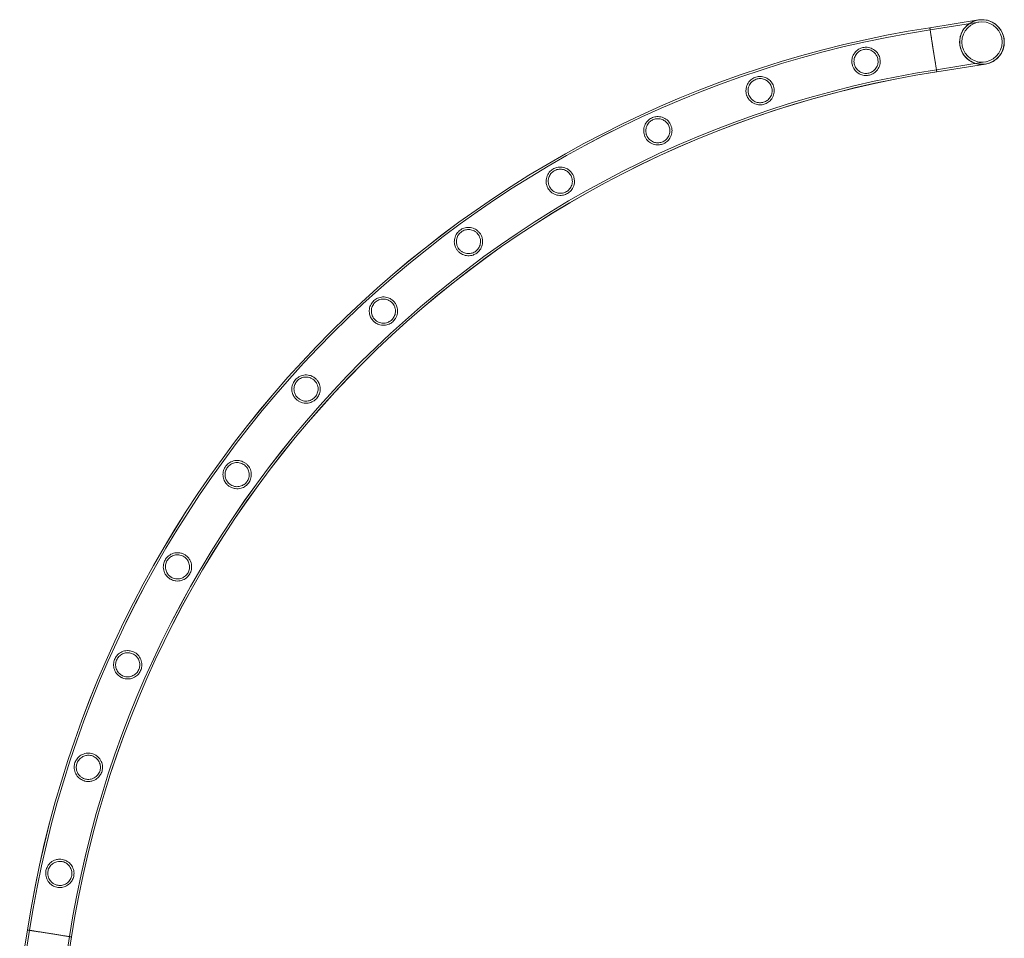
# Model space of a CAD drawing. Units: millimetres. Extents: x -9858 to 20633, y -13236 to 17255.
# Drawn here: x -9835 to -8900, y 3060 to 3932 of the extents above; entities that cross this region are included whole.
import ezdxf

# ---------------------------------------------------------------- set-up
doc = ezdxf.new("R2010")
doc.units = ezdxf.units.MM

# ---------------------------------------------------------------- blocks, each defined once
blk = doc.blocks.new('A$C6e0cba1b')
at = {"color": 0, "linetype": 'Continuous', "lineweight": 0}
for p, q in [((-8924.27, 3931.8), (-8970.5, 3924.47)), ((-8924.27, 3931.8), (-8970.5, 3924.47)), ((-8923.96, 3929.82), (-8970.19, 3922.5)), ((-8923.96, 3929.82), (-8970.18, 3922.5)), ((-8967.18, 3903.54), (-8970.5, 3924.47)), ((-8963.87, 3882.6), (-8967.18, 3903.54)), ((-8963.86, 3882.6), (-8967.18, 3903.54)), ((-8964.18, 3884.57), (-8917.95, 3891.89)), ((-8964.18, 3884.57), (-8917.95, 3891.89)), ((-8963.87, 3882.6), (-8917.64, 3889.92)), ((-8963.86, 3882.6), (-8917.64, 3889.92)), ((-8963.86, 3882.6), (-8963.86, 3882.6)), ((-9827.36, 3067.54), (-9834.68, 3021.32)), ((-9825.39, 3067.23), (-9832.71, 3021)), ((-9827.36, 3067.54), (-9806.42, 3064.23)), ((-9794.78, 3015), (-9787.46, 3061.22)), ((-9792.8, 3014.69), (-9785.48, 3060.91))]:
    blk.add_line(p, q, dxfattribs=at)
blk.add_circle((-8920.96, 3910.86), 19.2, dxfattribs=at)
blk.add_circle((-8920.96, 3910.86), 19.2, dxfattribs=at)
blk.add_circle((-8920.96, 3910.86), 19.2, dxfattribs=at)
for centre, radius, start, end in [((-8920.96, 3910.86), 21.2, 84.28601, 180), ((-8920.96, 3910.86), 21.2, 99, 189), ((-8920.96, 3910.86), 21.2, 279, 99), ((-8920.96, 3910.86), 21.2, 278.75162, 84.28601), ((-8812.95, 2910.08), 1026.56, 98.82803, 171.17662), ((-8812.95, 2910.08), 1026.56, 98.82803, 171.17662), ((-8812.93, 2910.08), 1026.56, 98.82905, 171.17764), ((-8812.95, 2910.08), 1024.56, 98.82769, 171.17696), ((-8812.95, 2910.08), 1024.56, 98.82769, 171.17696), ((-8812.93, 2910.08), 1024.56, 98.82872, 171.17799), ((-8920.96, 3910.86), 21.2, 180, 278.75162), ((-8920.96, 3910.86), 21.2, 189, 279), ((-8812.95, 2910.08), 986.16, 98.82098, 171.18385), ((-8812.95, 2910.08), 986.16, 98.82098, 171.18385), ((-8812.93, 2910.08), 986.16, 98.82201, 171.18488), ((-8812.95, 2910.08), 984.16, 98.82062, 171.18423), ((-8812.95, 2910.08), 984.16, 98.828, 171.18423), ((-8812.93, 2910.08), 984.16, 98.82164, 171.18525), ((-8812.95, 2910.08), 984.16, 98.82062, 98.828)]:
    blk.add_arc(centre, radius, start, end, dxfattribs=at)
for points, knots in [([(-8963.86, 3882.6), (-8963.86, 3882.6), (-8963.87, 3882.63), (-8963.89, 3882.76), (-8963.91, 3882.86), (-8963.95, 3883.14), (-8963.98, 3883.31), (-8964.04, 3883.71), (-8964.08, 3883.94), (-8964.16, 3884.44), (-8964.2, 3884.72), (-8964.3, 3885.37), (-8964.36, 3885.73), (-8964.49, 3886.52), (-8964.55, 3886.94), (-8964.69, 3887.82), (-8964.76, 3888.27), (-8964.91, 3889.19), (-8964.99, 3889.69), (-8965.16, 3890.75), (-8965.25, 3891.32), (-8965.43, 3892.49), (-8965.53, 3893.09), (-8965.72, 3894.31), (-8965.82, 3894.93), (-8966.01, 3896.12), (-8966.11, 3896.76), (-8966.32, 3898.08), (-8966.42, 3898.76), (-8966.64, 3900.14), (-8966.75, 3900.84), (-8966.97, 3902.21), (-8967.08, 3902.89), (-8967.28, 3904.18), (-8967.39, 3904.86), (-8967.61, 3906.23), (-8967.72, 3906.93), (-8967.94, 3908.31), (-8968.05, 3909), (-8968.26, 3910.32), (-8968.36, 3910.95), (-8968.55, 3912.15), (-8968.64, 3912.76), (-8968.84, 3913.98), (-8968.93, 3914.58), (-8969.12, 3915.75), (-8969.21, 3916.32), (-8969.38, 3917.39), (-8969.45, 3917.88), (-8969.6, 3918.8), (-8969.67, 3919.26), (-8969.81, 3920.13), (-8969.88, 3920.55), (-8970, 3921.34), (-8970.06, 3921.7), (-8970.16, 3922.35), (-8970.21, 3922.63), (-8970.28, 3923.13), (-8970.32, 3923.36), (-8970.39, 3923.76), (-8970.41, 3923.93), (-8970.46, 3924.21), (-8970.47, 3924.31), (-8970.49, 3924.44), (-8970.5, 3924.47), (-8970.5, 3924.47)], [62.792961, 62.792961, 62.792961, 62.792961, 64.755234, 64.755234, 66.717506, 66.717506, 68.679779, 68.679779, 70.642051, 70.642051, 72.604328, 72.604328, 74.566606, 74.566606, 76.528883, 76.528883, 78.49116, 78.49116, 80.453443, 80.453443, 82.415726, 82.415726, 84.378009, 84.378009, 86.340293, 86.340293, 88.30258, 88.30258, 90.264868, 90.264868, 92.227156, 92.227156, 94.189443, 94.189443, 96.151731, 96.151731, 98.114018, 98.114018, 100.076306, 100.076306, 102.038593, 102.038593, 104.000876, 104.000876, 105.963159, 105.963159, 107.925441, 107.925441, 109.887724, 109.887724, 111.850001, 111.850001, 113.812278, 113.812278, 115.774555, 115.774555, 117.736832, 117.736832, 119.699105, 119.699105, 121.661378, 121.661378, 123.62365, 123.62365, 125.585923, 125.585923, 125.585923, 125.585923]), ([(-8967.18, 3903.54), (-8967.18, 3903.54), (-8967.18, 3903.54), (-8967.28, 3904.18), (-8967.39, 3904.86), (-8967.61, 3906.23), (-8967.72, 3906.93), (-8967.94, 3908.31), (-8968.05, 3909), (-8968.26, 3910.32), (-8968.36, 3910.95), (-8968.55, 3912.15), (-8968.64, 3912.76), (-8968.84, 3913.98), (-8968.93, 3914.58), (-8969.12, 3915.75), (-8969.21, 3916.32), (-8969.38, 3917.39), (-8969.45, 3917.89), (-8969.6, 3918.8), (-8969.67, 3919.26), (-8969.81, 3920.13), (-8969.88, 3920.55), (-8970, 3921.34), (-8970.06, 3921.7), (-8970.16, 3922.35), (-8970.21, 3922.63), (-8970.28, 3923.13), (-8970.32, 3923.36), (-8970.39, 3923.76), (-8970.41, 3923.94), (-8970.46, 3924.21), (-8970.47, 3924.31), (-8970.49, 3924.44), (-8970.5, 3924.47), (-8970.5, 3924.47)], [94.189392, 94.189392, 94.189392, 94.189392, 94.189443, 94.189443, 96.151731, 96.151731, 98.114018, 98.114018, 100.076306, 100.076306, 102.038593, 102.038593, 104.000876, 104.000876, 105.963159, 105.963159, 107.925441, 107.925441, 109.887724, 109.887724, 111.850001, 111.850001, 113.812278, 113.812278, 115.774555, 115.774555, 117.736832, 117.736832, 119.699105, 119.699105, 121.661378, 121.661378, 123.62365, 123.62365, 125.585923, 125.585923, 125.585923, 125.585923]), ([(-9044.25, 3889.7), (-9044.41, 3890.51), (-9044.51, 3891.32), (-9044.56, 3893.33), (-9044.43, 3894.52), (-9043.71, 3897.47), (-9042.9, 3899.14), (-9040.8, 3901.92), (-9039.53, 3903.08), (-9036.82, 3904.73), (-9035.45, 3905.28), (-9032.62, 3905.91), (-9031.23, 3905.99), (-9028.19, 3905.71), (-9026.59, 3905.25), (-9023.53, 3903.74), (-9022.08, 3902.63), (-9020.08, 3900.31), (-9019.4, 3899.25), (-9018.52, 3897.34), (-9018.24, 3896.55), (-9017.85, 3894.99), (-9017.73, 3894.23), (-9017.6, 3892.48), (-9017.63, 3891.5), (-9018.03, 3888.77), (-9018.63, 3887.1), (-9020.35, 3884.2), (-9021.45, 3882.94), (-9023.92, 3880.99), (-9025.27, 3880.24), (-9028.04, 3879.3), (-9029.38, 3879.06), (-9032.24, 3878.99), (-9033.7, 3879.2), (-9036.81, 3880.17), (-9038.46, 3881.06), (-9040.98, 3883.25), (-9041.93, 3884.38), (-9043.14, 3886.44), (-9043.52, 3887.26), (-9043.99, 3888.65), (-9044.13, 3889.17), (-9044.25, 3889.7)], [0, 0, 0, 0, 2.455807, 2.455807, 6.103075, 6.103075, 11.890063, 11.890063, 17.272069, 17.272069, 21.795921, 21.795921, 26.091654, 26.091654, 31.339742, 31.339742, 37.100093, 37.100093, 41.027541, 41.027541, 43.587944, 43.587944, 45.955266, 45.955266, 49.001527, 49.001527, 54.666462, 54.666462, 60.080578, 60.080578, 64.955148, 64.955148, 69.229842, 69.229842, 73.978192, 73.978192, 79.976523, 79.976523, 84.512826, 84.512826, 87.269197, 87.269197, 88.903707, 88.903707, 88.903707, 88.903707]), ([(-9042.3, 3890.16), (-9042.18, 3889.59), (-9042.02, 3889.03), (-9041.55, 3887.77), (-9041.22, 3887.09), (-9040.06, 3885.22), (-9039.1, 3884.17), (-9036.9, 3882.52), (-9035.68, 3881.9), (-9033.06, 3881.11), (-9031.66, 3880.95), (-9028.98, 3881.15), (-9027.75, 3881.45), (-9025.33, 3882.48), (-9024.2, 3883.23), (-9022.11, 3885.19), (-9021.21, 3886.47), (-9020.11, 3889), (-9019.79, 3890.19), (-9019.62, 3892.15), (-9019.62, 3892.87), (-9019.75, 3894.17), (-9019.85, 3894.74), (-9020.15, 3895.92), (-9020.35, 3896.52), (-9021.01, 3898), (-9021.52, 3898.83), (-9023.09, 3900.82), (-9024.3, 3901.82), (-9026.88, 3903.21), (-9028.24, 3903.65), (-9030.96, 3904), (-9032.3, 3903.94), (-9034.89, 3903.35), (-9036.08, 3902.85), (-9038.45, 3901.37), (-9039.55, 3900.32), (-9041.27, 3897.91), (-9041.89, 3896.53), (-9042.45, 3894.14), (-9042.55, 3893.17), (-9042.52, 3891.57), (-9042.45, 3890.94), (-9042.32, 3890.27), (-9042.31, 3890.21), (-9042.3, 3890.16)], [0, 0, 0, 0, 1.755663, 1.755663, 4.047666, 4.047666, 8.425724, 8.425724, 12.665193, 12.665193, 16.958903, 16.958903, 20.779953, 20.779953, 24.915578, 24.915578, 29.739357, 29.739357, 33.523298, 33.523298, 35.707851, 35.707851, 37.446701, 37.446701, 39.355942, 39.355942, 42.319283, 42.319283, 47.123796, 47.123796, 51.485029, 51.485029, 55.530025, 55.530025, 59.44107, 59.44107, 64.082123, 64.082123, 68.69942, 68.69942, 71.629113, 71.629113, 73.530111, 73.530111, 73.69172, 73.69172, 73.69172, 73.69172]), ([(-9144.43, 3860.53), (-9144.69, 3861.36), (-9144.87, 3862.2), (-9145.13, 3864.31), (-9145.1, 3865.57), (-9144.6, 3868.63), (-9143.93, 3870.37), (-9142.04, 3873.32), (-9140.86, 3874.58), (-9138.27, 3876.43), (-9136.97, 3877.08), (-9134.2, 3877.93), (-9132.82, 3878.12), (-9129.73, 3878.08), (-9128.07, 3877.73), (-9124.9, 3876.43), (-9123.39, 3875.44), (-9121.26, 3873.31), (-9120.52, 3872.34), (-9119.49, 3870.53), (-9119.14, 3869.75), (-9118.61, 3868.14), (-9118.42, 3867.33), (-9118.15, 3865.41), (-9118.13, 3864.3), (-9118.44, 3861.38), (-9119.01, 3859.64), (-9120.7, 3856.62), (-9121.8, 3855.3), (-9124.25, 3853.31), (-9125.5, 3852.58), (-9128.17, 3851.58), (-9129.48, 3851.31), (-9132.4, 3851.13), (-9133.96, 3851.32), (-9137.14, 3852.25), (-9138.76, 3853.1), (-9141.16, 3855.08), (-9142.05, 3856.05), (-9143.28, 3857.89), (-9143.71, 3858.68), (-9144.19, 3859.85), (-9144.31, 3860.19), (-9144.43, 3860.53)], [0, 0, 0, 0, 2.600799, 2.600799, 6.42241, 6.42241, 12.214833, 12.214833, 17.580841, 17.580841, 22.009563, 22.009563, 26.274669, 26.274669, 31.564697, 31.564697, 37.165357, 37.165357, 40.884107, 40.884107, 43.459593, 43.459593, 45.958628, 45.958628, 49.335369, 49.335369, 55.053329, 55.053329, 60.439739, 60.439739, 64.903244, 64.903244, 69.000999, 69.000999, 73.89725, 73.89725, 79.631776, 79.631776, 83.680349, 83.680349, 86.386358, 86.386358, 87.474266, 87.474266, 87.474266, 87.474266]), ([(-9142.54, 3861.19), (-9142.35, 3860.6), (-9142.11, 3860.02), (-9141.46, 3858.75), (-9141.03, 3858.07), (-9139.58, 3856.28), (-9138.43, 3855.33), (-9135.95, 3853.96), (-9134.63, 3853.52), (-9131.93, 3853.13), (-9130.55, 3853.17), (-9127.96, 3853.73), (-9126.79, 3854.19), (-9124.52, 3855.56), (-9123.49, 3856.48), (-9121.7, 3858.73), (-9121, 3860.12), (-9120.28, 3862.7), (-9120.14, 3863.84), (-9120.2, 3865.73), (-9120.29, 3866.45), (-9120.58, 3867.76), (-9120.77, 3868.34), (-9121.26, 3869.56), (-9121.58, 3870.19), (-9122.56, 3871.75), (-9123.31, 3872.6), (-9125.14, 3874.17), (-9126.24, 3874.84), (-9128.74, 3875.82), (-9130.14, 3876.09), (-9132.89, 3876.11), (-9134.2, 3875.89), (-9136.7, 3875), (-9137.83, 3874.36), (-9140.01, 3872.59), (-9140.98, 3871.41), (-9142.4, 3868.78), (-9142.85, 3867.34), (-9143.11, 3864.91), (-9143.09, 3863.97), (-9142.87, 3862.41), (-9142.73, 3861.79), (-9142.54, 3861.19)], [0, 0, 0, 0, 1.867709, 1.867709, 4.306485, 4.306485, 8.885123, 8.885123, 13.193711, 13.193711, 17.382756, 17.382756, 21.188331, 21.188331, 25.415248, 25.415248, 30.20081, 30.20081, 33.741621, 33.741621, 35.930956, 35.930956, 37.76865, 37.76865, 39.885948, 39.885948, 43.340054, 43.340054, 47.318727, 47.318727, 51.698417, 51.698417, 55.723781, 55.723781, 59.645769, 59.645769, 64.329555, 64.329555, 68.962377, 68.962377, 71.809572, 71.809572, 73.704169, 73.704169, 73.704169, 73.704169]), ([(-9241.04, 3821.14), (-9241.41, 3821.96), (-9241.69, 3822.82), (-9242.16, 3824.98), (-9242.24, 3826.27), (-9242.01, 3829.41), (-9241.49, 3831.21), (-9239.85, 3834.32), (-9238.77, 3835.68), (-9236.34, 3837.74), (-9235.11, 3838.49), (-9232.43, 3839.57), (-9231.06, 3839.88), (-9227.95, 3840.1), (-9226.24, 3839.88), (-9222.96, 3838.83), (-9221.39, 3837.97), (-9219.13, 3836.05), (-9218.34, 3835.18), (-9217.17, 3833.48), (-9216.75, 3832.72), (-9216.05, 3831.11), (-9215.78, 3830.28), (-9215.33, 3828.23), (-9215.24, 3827.03), (-9215.4, 3824.04), (-9215.86, 3822.29), (-9217.36, 3819.18), (-9218.39, 3817.79), (-9220.72, 3815.67), (-9221.9, 3814.88), (-9224.47, 3813.73), (-9225.77, 3813.37), (-9228.72, 3813.01), (-9230.35, 3813.11), (-9233.64, 3813.91), (-9235.31, 3814.68), (-9237.77, 3816.52), (-9238.66, 3817.39), (-9239.96, 3819.1), (-9240.43, 3819.86), (-9240.9, 3820.82), (-9240.97, 3820.98), (-9241.04, 3821.14)], [0, 0, 0, 0, 2.713185, 2.713185, 6.674016, 6.674016, 12.490784, 12.490784, 17.869094, 17.869094, 22.265453, 22.265453, 26.550914, 26.550914, 31.927681, 31.927681, 37.490469, 37.490469, 41.083758, 41.083758, 43.697472, 43.697472, 46.345375, 46.345375, 50.035501, 50.035501, 55.68537, 55.68537, 61.110233, 61.110233, 65.462039, 65.462039, 69.575507, 69.575507, 74.679747, 74.679747, 80.444143, 80.444143, 84.269469, 84.269469, 86.949295, 86.949295, 87.475643, 87.475643, 87.475643, 87.475643]), ([(-9239.23, 3821.99), (-9238.97, 3821.39), (-9238.66, 3820.82), (-9237.84, 3819.57), (-9237.3, 3818.92), (-9235.6, 3817.26), (-9234.3, 3816.44), (-9231.61, 3815.39), (-9230.23, 3815.12), (-9227.49, 3815.1), (-9226.15, 3815.32), (-9223.67, 3816.21), (-9222.57, 3816.83), (-9220.49, 3818.49), (-9219.58, 3819.55), (-9218.11, 3822.03), (-9217.6, 3823.49), (-9217.24, 3826.08), (-9217.25, 3827.18), (-9217.52, 3829), (-9217.7, 3829.71), (-9218.16, 3831), (-9218.43, 3831.58), (-9219.11, 3832.81), (-9219.55, 3833.44), (-9220.88, 3834.99), (-9221.87, 3835.81), (-9224.1, 3837.11), (-9225.35, 3837.58), (-9228.04, 3838.07), (-9229.48, 3838.08), (-9232.18, 3837.55), (-9233.41, 3837.09), (-9235.71, 3835.74), (-9236.71, 3834.87), (-9238.54, 3832.67), (-9239.28, 3831.29), (-9240.11, 3828.46), (-9240.26, 3827.04), (-9240.08, 3824.78), (-9239.92, 3823.96), (-9239.55, 3822.76), (-9239.4, 3822.37), (-9239.23, 3821.99)], [0, 0, 0, 0, 1.953972, 1.953972, 4.504397, 4.504397, 9.221525, 9.221525, 13.574213, 13.574213, 17.702796, 17.702796, 21.503005, 21.503005, 25.805181, 25.805181, 30.555918, 30.555918, 33.933585, 33.933585, 36.131607, 36.131607, 38.054122, 38.054122, 40.356231, 40.356231, 44.250725, 44.250725, 48.379307, 48.379307, 52.760819, 52.760819, 56.733379, 56.733379, 60.760755, 60.760755, 65.576297, 65.576297, 69.939673, 69.939673, 72.45548, 72.45548, 73.715405, 73.715405, 73.715405, 73.715405]), ([(-9333.06, 3771.94), (-9333.52, 3772.75), (-9333.9, 3773.61), (-9334.59, 3775.77), (-9334.8, 3777.09), (-9334.85, 3780.28), (-9334.49, 3782.12), (-9333.12, 3785.37), (-9332.17, 3786.83), (-9329.92, 3789.09), (-9328.77, 3789.94), (-9326.2, 3791.24), (-9324.85, 3791.67), (-9321.75, 3792.16), (-9320.01, 3792.1), (-9316.63, 3791.31), (-9315, 3790.58), (-9312.59, 3788.86), (-9311.73, 3788.06), (-9310.42, 3786.45), (-9309.92, 3785.71), (-9309.06, 3784.09), (-9308.71, 3783.22), (-9308.08, 3781.04), (-9307.91, 3779.72), (-9307.95, 3776.49), (-9308.39, 3774.64), (-9309.84, 3771.49), (-9310.82, 3770.09), (-9313.06, 3767.94), (-9314.19, 3767.15), (-9316.71, 3765.92), (-9318.02, 3765.51), (-9321.09, 3765.04), (-9322.84, 3765.13), (-9326.22, 3765.94), (-9327.87, 3766.69), (-9330.22, 3768.41), (-9331.03, 3769.17), (-9332.23, 3770.63), (-9332.67, 3771.26), (-9333.06, 3771.94)], [0, 0, 0, 0, 2.807591, 2.807591, 6.874466, 6.874466, 12.679727, 12.679727, 18.025612, 18.025612, 22.357936, 22.357936, 26.615517, 26.615517, 31.993092, 31.993092, 37.460921, 37.460921, 40.964112, 40.964112, 43.603999, 43.603999, 46.357131, 46.357131, 50.351137, 50.351137, 56.260714, 56.260714, 61.620774, 61.620774, 65.88616, 65.88616, 70.126341, 70.126341, 75.676171, 75.676171, 81.317747, 81.317747, 84.703692, 84.703692, 87.029182, 87.029182, 87.029182, 87.029182]), ([(-9331.34, 3772.97), (-9331.01, 3772.38), (-9330.63, 3771.83), (-9329.65, 3770.64), (-9329.02, 3770.04), (-9327.11, 3768.58), (-9325.72, 3767.91), (-9322.92, 3767.18), (-9321.5, 3767.07), (-9318.78, 3767.38), (-9317.49, 3767.75), (-9315.13, 3768.92), (-9314.12, 3769.66), (-9312.24, 3771.56), (-9311.45, 3772.73), (-9310.29, 3775.38), (-9309.95, 3776.88), (-9309.91, 3779.5), (-9310.04, 3780.6), (-9310.54, 3782.37), (-9310.8, 3783.05), (-9311.42, 3784.3), (-9311.77, 3784.87), (-9312.65, 3786.07), (-9313.2, 3786.67), (-9314.88, 3788.14), (-9316.09, 3788.85), (-9318.66, 3789.81), (-9320.01, 3790.06), (-9322.78, 3790.06), (-9324.18, 3789.8), (-9326.73, 3788.81), (-9327.84, 3788.15), (-9329.87, 3786.41), (-9330.73, 3785.34), (-9332.13, 3782.82), (-9332.61, 3781.33), (-9332.89, 3778.54), (-9332.82, 3777.27), (-9332.35, 3775.25), (-9332.09, 3774.49), (-9331.63, 3773.5), (-9331.49, 3773.23), (-9331.34, 3772.97)], [0, 0, 0, 0, 2.018536, 2.018536, 4.651705, 4.651705, 9.384356, 9.384356, 13.759535, 13.759535, 17.859659, 17.859659, 21.659096, 21.659096, 25.998173, 25.998173, 30.732934, 30.732934, 34.116066, 34.116066, 36.317774, 36.317774, 38.311088, 38.311088, 40.778634, 40.778634, 45.071087, 45.071087, 49.317322, 49.317322, 53.651699, 53.651699, 57.560623, 57.560623, 61.721907, 61.721907, 66.53122, 66.53122, 70.415799, 70.415799, 72.819054, 72.819054, 73.716871, 73.716871, 73.716871, 73.716871]), ([(-9419.47, 3713.47), (-9420.03, 3714.25), (-9420.5, 3715.08), (-9421.43, 3717.2), (-9421.77, 3718.52), (-9422.09, 3721.38), (-9421.99, 3722.91), (-9421.25, 3726.04), (-9420.55, 3727.63), (-9418.71, 3730.24), (-9417.69, 3731.29), (-9415.35, 3733), (-9414.11, 3733.64), (-9411.22, 3734.6), (-9409.58, 3734.82), (-9406.17, 3734.67), (-9404.38, 3734.23), (-9401.59, 3732.89), (-9400.52, 3732.18), (-9398.86, 3730.68), (-9398.23, 3729.98), (-9397.13, 3728.47), (-9396.66, 3727.67), (-9395.77, 3725.69), (-9395.43, 3724.51), (-9394.98, 3721.52), (-9395.08, 3719.73), (-9395.92, 3716.38), (-9396.65, 3714.8), (-9398.51, 3712.25), (-9399.51, 3711.24), (-9401.79, 3709.6), (-9402.99, 3708.99), (-9405.81, 3708.04), (-9407.43, 3707.81), (-9410.82, 3707.93), (-9412.62, 3708.36), (-9415.4, 3709.67), (-9416.46, 3710.36), (-9418.1, 3711.8), (-9418.73, 3712.47), (-9419.35, 3713.29), (-9419.41, 3713.38), (-9419.47, 3713.47)], [0, 0, 0, 0, 2.871534, 2.871534, 7.02461, 7.02461, 11.82959, 11.82959, 17.230018, 17.230018, 21.701332, 21.701332, 25.940606, 25.940606, 31.083481, 31.083481, 36.794356, 36.794356, 40.710765, 40.710765, 43.539534, 43.539534, 46.321932, 46.321932, 50.107349, 50.107349, 55.730736, 55.730736, 61.179773, 61.179773, 65.518342, 65.518342, 69.633048, 69.633048, 74.748941, 74.748941, 80.515881, 80.515881, 84.365086, 84.365086, 87.134415, 87.134415, 87.46002, 87.46002, 87.46002, 87.46002]), ([(-9417.88, 3714.67), (-9417.48, 3714.11), (-9417.03, 3713.59), (-9415.89, 3712.48), (-9415.19, 3711.94), (-9413.1, 3710.69), (-9411.64, 3710.18), (-9408.75, 3709.78), (-9407.33, 3709.84), (-9404.66, 3710.46), (-9403.43, 3710.98), (-9401.23, 3712.41), (-9400.31, 3713.26), (-9398.65, 3715.37), (-9398, 3716.64), (-9397.15, 3719.45), (-9397, 3721.01), (-9397.28, 3723.61), (-9397.54, 3724.65), (-9398.23, 3726.33), (-9398.57, 3726.98), (-9399.35, 3728.16), (-9399.78, 3728.7), (-9400.85, 3729.83), (-9401.51, 3730.39), (-9403.5, 3731.7), (-9404.92, 3732.27), (-9407.74, 3732.82), (-9409.15, 3732.83), (-9411.87, 3732.35), (-9413.18, 3731.88), (-9415.5, 3730.5), (-9416.48, 3729.67), (-9418.22, 3727.61), (-9418.91, 3726.38), (-9419.86, 3723.63), (-9420.07, 3722.1), (-9419.9, 3719.43), (-9419.65, 3718.29), (-9418.96, 3716.48), (-9418.61, 3715.79), (-9418.09, 3714.98), (-9417.99, 3714.82), (-9417.88, 3714.67)], [0, 0, 0, 0, 2.070157, 2.070157, 4.76895, 4.76895, 9.527184, 9.527184, 13.919922, 13.919922, 17.996287, 17.996287, 21.796206, 21.796206, 26.168485, 26.168485, 31.007198, 31.007198, 34.278809, 34.278809, 36.48506, 36.48506, 38.541209, 38.541209, 41.159735, 41.159735, 45.806337, 45.806337, 50.135293, 50.135293, 54.350293, 54.350293, 58.233606, 58.233606, 62.533174, 62.533174, 67.281478, 67.281478, 70.820299, 70.820299, 73.146639, 73.146639, 73.708573, 73.708573, 73.708573, 73.708573]), ([(-9499.37, 3646.36), (-9500.01, 3647.08), (-9500.57, 3647.86), (-9501.72, 3649.91), (-9502.19, 3651.19), (-9502.79, 3654.02), (-9502.85, 3655.56), (-9502.42, 3658.75), (-9501.88, 3660.4), (-9500.3, 3663.18), (-9499.39, 3664.33), (-9497.23, 3666.26), (-9496.05, 3667.01), (-9493.27, 3668.25), (-9491.65, 3668.63), (-9488.24, 3668.82), (-9486.42, 3668.55), (-9483.51, 3667.49), (-9482.37, 3666.88), (-9480.57, 3665.55), (-9479.88, 3664.92), (-9478.63, 3663.52), (-9478.09, 3662.75), (-9476.99, 3660.83), (-9476.53, 3659.65), (-9475.82, 3656.73), (-9475.76, 3654.97), (-9476.27, 3651.59), (-9476.85, 3649.94), (-9478.46, 3647.22), (-9479.36, 3646.13), (-9481.47, 3644.28), (-9482.6, 3643.56), (-9485.33, 3642.33), (-9486.93, 3641.95), (-9490.33, 3641.76), (-9492.14, 3642.01), (-9495.03, 3643.05), (-9496.13, 3643.63), (-9497.91, 3644.9), (-9498.61, 3645.52), (-9499.28, 3646.26), (-9499.32, 3646.31), (-9499.37, 3646.36)], [0, 0, 0, 0, 2.899733, 2.899733, 7.086537, 7.086537, 11.909028, 11.909028, 17.314966, 17.314966, 21.774911, 21.774911, 26.017618, 26.017618, 31.183877, 31.183877, 36.881403, 36.881403, 40.818117, 40.818117, 43.626716, 43.626716, 46.450722, 46.450722, 50.33054, 50.33054, 55.850812, 55.850812, 61.30407, 61.30407, 65.625257, 65.625257, 69.746189, 69.746189, 74.902308, 74.902308, 80.6451, 80.6451, 84.458328, 84.458328, 87.267843, 87.267843, 87.462301, 87.462301, 87.462301, 87.462301]), ([(-9497.9, 3647.72), (-9497.44, 3647.2), (-9496.94, 3646.72), (-9495.68, 3645.73), (-9494.91, 3645.26), (-9492.69, 3644.24), (-9491.18, 3643.89), (-9488.26, 3643.8), (-9486.85, 3644.02), (-9484.27, 3644.93), (-9483.1, 3645.58), (-9481.07, 3647.24), (-9480.25, 3648.19), (-9478.83, 3650.47), (-9478.32, 3651.8), (-9477.78, 3654.69), (-9477.8, 3656.25), (-9478.37, 3658.8), (-9478.74, 3659.8), (-9479.6, 3661.39), (-9480.01, 3662), (-9480.92, 3663.11), (-9481.41, 3663.6), (-9482.62, 3664.62), (-9483.36, 3665.11), (-9485.51, 3666.2), (-9486.98, 3666.6), (-9489.86, 3666.81), (-9491.27, 3666.66), (-9493.91, 3665.86), (-9495.15, 3665.24), (-9497.28, 3663.61), (-9498.16, 3662.67), (-9499.65, 3660.41), (-9500.2, 3659.1), (-9500.82, 3656.26), (-9500.85, 3654.72), (-9500.37, 3652.11), (-9500, 3651.03), (-9499.12, 3649.33), (-9498.7, 3648.68), (-9498.11, 3647.96), (-9498.01, 3647.84), (-9497.9, 3647.72)], [0, 0, 0, 0, 2.092622, 2.092622, 4.819833, 4.819833, 9.588621, 9.588621, 13.988596, 13.988596, 18.055111, 18.055111, 21.855629, 21.855629, 26.242416, 26.242416, 31.074495, 31.074495, 34.322836, 34.322836, 36.538242, 36.538242, 38.621571, 38.621571, 41.297586, 41.297586, 45.96313, 45.96313, 50.308691, 50.308691, 54.499022, 54.499022, 58.380369, 58.380369, 62.712041, 62.712041, 67.444038, 67.444038, 70.914036, 70.914036, 73.233698, 73.233698, 73.708077, 73.708077, 73.708077, 73.708077]), ([(-9571.87, 3571.32), (-9572.59, 3571.98), (-9573.23, 3572.7), (-9574.58, 3574.61), (-9575.19, 3575.84), (-9576.08, 3578.59), (-9576.29, 3580.12), (-9576.2, 3583.34), (-9575.82, 3585.04), (-9574.54, 3587.97), (-9573.75, 3589.2), (-9571.8, 3591.34), (-9570.71, 3592.21), (-9568.07, 3593.74), (-9566.5, 3594.28), (-9563.13, 3594.82), (-9561.3, 3594.74), (-9558.28, 3593.98), (-9557.09, 3593.5), (-9555.16, 3592.36), (-9554.41, 3591.81), (-9553.03, 3590.54), (-9552.4, 3589.84), (-9551.11, 3588.03), (-9550.53, 3586.91), (-9549.53, 3584.07), (-9549.28, 3582.33), (-9549.45, 3578.91), (-9549.85, 3577.21), (-9551.17, 3574.35), (-9551.95, 3573.17), (-9553.86, 3571.11), (-9554.92, 3570.27), (-9557.5, 3568.78), (-9559.06, 3568.23), (-9562.41, 3567.69), (-9564.25, 3567.75), (-9567.22, 3568.49), (-9568.38, 3568.95), (-9570.28, 3570.03), (-9571.04, 3570.58), (-9571.78, 3571.24), (-9571.83, 3571.28), (-9571.87, 3571.32)], [0, 0, 0, 0, 2.901495, 2.901495, 7.090401, 7.090401, 11.913984, 11.913984, 17.320252, 17.320252, 21.779501, 21.779501, 26.022436, 26.022436, 31.190158, 31.190158, 36.886844, 36.886844, 40.822215, 40.822215, 43.631748, 43.631748, 46.458321, 46.458321, 50.343797, 50.343797, 55.85829, 55.85829, 61.311779, 61.311779, 65.631917, 65.631917, 69.75327, 69.75327, 74.911914, 74.911914, 80.653187, 80.653187, 84.464225, 84.464225, 87.27454, 87.27454, 87.462435, 87.462435, 87.462435, 87.462435]), ([(-9570.56, 3572.83), (-9570.05, 3572.36), (-9569.5, 3571.94), (-9568.15, 3571.09), (-9567.34, 3570.7), (-9565.02, 3569.91), (-9563.48, 3569.72), (-9560.57, 3569.93), (-9559.19, 3570.29), (-9556.72, 3571.46), (-9555.62, 3572.23), (-9553.78, 3574.09), (-9553.05, 3575.12), (-9551.88, 3577.53), (-9551.51, 3578.91), (-9551.26, 3581.84), (-9551.44, 3583.39), (-9552.27, 3585.87), (-9552.74, 3586.83), (-9553.76, 3588.32), (-9554.23, 3588.88), (-9555.25, 3589.89), (-9555.79, 3590.33), (-9557.09, 3591.22), (-9557.87, 3591.62), (-9560.12, 3592.49), (-9561.62, 3592.74), (-9564.51, 3592.66), (-9565.89, 3592.37), (-9568.44, 3591.31), (-9569.61, 3590.56), (-9571.57, 3588.72), (-9572.35, 3587.7), (-9573.6, 3585.3), (-9574.01, 3583.95), (-9574.35, 3581.06), (-9574.22, 3579.52), (-9573.48, 3576.97), (-9573, 3575.92), (-9571.95, 3574.32), (-9571.46, 3573.72), (-9570.8, 3573.06), (-9570.68, 3572.94), (-9570.56, 3572.83)], [0, 0, 0, 0, 2.088503, 2.088503, 4.810511, 4.810511, 9.577392, 9.577392, 13.976062, 13.976062, 18.044365, 18.044365, 21.844761, 21.844761, 26.228892, 26.228892, 31.062198, 31.062198, 34.314723, 34.314723, 36.528422, 36.528422, 38.606723, 38.606723, 41.272089, 41.272089, 45.930741, 45.930741, 50.273052, 50.273052, 54.468395, 54.468395, 58.350046, 58.350046, 62.674976, 62.674976, 67.410515, 67.410515, 70.894552, 70.894552, 73.215874, 73.215874, 73.708182, 73.708182, 73.708182, 73.708182]), ([(-9636.21, 3489.18), (-9636.98, 3489.75), (-9637.69, 3490.4), (-9639.22, 3492.14), (-9639.95, 3493.28), (-9641.12, 3495.9), (-9641.5, 3497.39), (-9641.76, 3500.59), (-9641.58, 3502.32), (-9640.63, 3505.37), (-9639.98, 3506.69), (-9638.28, 3509.04), (-9637.29, 3510.02), (-9634.84, 3511.82), (-9633.35, 3512.54), (-9630.06, 3513.44), (-9628.22, 3513.57), (-9625.15, 3513.15), (-9623.91, 3512.8), (-9621.87, 3511.89), (-9621.06, 3511.42), (-9619.55, 3510.32), (-9618.86, 3509.7), (-9617.41, 3508.1), (-9616.72, 3507.08), (-9615.37, 3504.37), (-9614.91, 3502.63), (-9614.69, 3499.18), (-9614.89, 3497.45), (-9615.88, 3494.46), (-9616.53, 3493.19), (-9618.19, 3490.93), (-9619.15, 3489.98), (-9621.54, 3488.21), (-9623.01, 3487.49), (-9626.27, 3486.57), (-9628.11, 3486.42), (-9631.16, 3486.82), (-9632.38, 3487.14), (-9634.38, 3488.01), (-9635.19, 3488.46), (-9636.03, 3489.05), (-9636.12, 3489.12), (-9636.21, 3489.18)], [0, 0, 0, 0, 2.868341, 2.868341, 7.017587, 7.017587, 11.82058, 11.82058, 17.220357, 17.220357, 21.692988, 21.692988, 25.931899, 25.931899, 31.072134, 31.072134, 36.784512, 36.784512, 40.703464, 40.703464, 43.530647, 43.530647, 46.308537, 46.308537, 50.083999, 50.083999, 55.718765, 55.718765, 61.167266, 61.167266, 65.507636, 65.507636, 69.621777, 69.621777, 74.733707, 74.733707, 80.502992, 80.502992, 84.355747, 84.355747, 87.123614, 87.123614, 87.459841, 87.459841, 87.459841, 87.459841]), ([(-9635.06, 3490.82), (-9634.51, 3490.41), (-9633.92, 3490.05), (-9632.51, 3489.34), (-9631.67, 3489.05), (-9629.3, 3488.49), (-9627.76, 3488.46), (-9624.89, 3488.95), (-9623.55, 3489.44), (-9621.2, 3490.85), (-9620.18, 3491.73), (-9618.53, 3493.76), (-9617.91, 3494.85), (-9616.98, 3497.37), (-9616.75, 3498.77), (-9616.79, 3501.71), (-9617.13, 3503.24), (-9618.2, 3505.63), (-9618.76, 3506.54), (-9619.93, 3507.93), (-9620.45, 3508.44), (-9621.55, 3509.33), (-9622.12, 3509.71), (-9623.48, 3510.46), (-9624.28, 3510.78), (-9626.57, 3511.43), (-9628.08, 3511.54), (-9630.93, 3511.21), (-9632.28, 3510.79), (-9634.73, 3509.51), (-9635.83, 3508.66), (-9637.62, 3506.65), (-9638.31, 3505.56), (-9639.34, 3503.07), (-9639.63, 3501.69), (-9639.71, 3498.79), (-9639.44, 3497.26), (-9638.46, 3494.76), (-9637.88, 3493.74), (-9636.66, 3492.23), (-9636.12, 3491.67), (-9635.37, 3491.05), (-9635.22, 3490.93), (-9635.06, 3490.82)], [0, 0, 0, 0, 2.066129, 2.066129, 4.759819, 4.759819, 9.516131, 9.516131, 13.907555, 13.907555, 17.985728, 17.985728, 21.785577, 21.785577, 26.155275, 26.155275, 30.995196, 30.995196, 34.271126, 34.271126, 36.475793, 36.475793, 38.52715, 38.52715, 41.135546, 41.135546, 45.760641, 45.760641, 50.084954, 50.084954, 54.307243, 54.307243, 58.191358, 58.191358, 62.48165, 62.48165, 67.234679, 67.234679, 70.793934, 70.793934, 73.124068, 73.124068, 73.708802, 73.708802, 73.708802, 73.708802]), ([(-9691.69, 3400.81), (-9692.5, 3401.29), (-9693.25, 3401.84), (-9694.92, 3403.37), (-9695.76, 3404.41), (-9697.38, 3407.14), (-9697.98, 3408.92), (-9698.42, 3412.42), (-9698.31, 3414.16), (-9697.49, 3417.24), (-9696.91, 3418.55), (-9695.33, 3420.96), (-9694.38, 3422), (-9691.94, 3423.97), (-9690.39, 3424.78), (-9687.08, 3425.78), (-9685.29, 3425.96), (-9682.35, 3425.66), (-9681.2, 3425.4), (-9679.26, 3424.66), (-9678.46, 3424.26), (-9676.91, 3423.29), (-9676.18, 3422.72), (-9674.56, 3421.15), (-9673.76, 3420.1), (-9672.18, 3417.29), (-9671.64, 3415.48), (-9671.32, 3412.02), (-9671.46, 3410.31), (-9672.33, 3407.32), (-9672.91, 3406.07), (-9674.47, 3403.74), (-9675.4, 3402.74), (-9677.82, 3400.81), (-9679.37, 3400), (-9682.71, 3399), (-9684.52, 3398.83), (-9687.44, 3399.15), (-9688.52, 3399.41), (-9690.31, 3400.08), (-9691.02, 3400.41), (-9691.69, 3400.81)], [0, 0, 0, 0, 2.798206, 2.798206, 6.853831, 6.853831, 12.657707, 12.657707, 18.003534, 18.003534, 22.33835, 22.33835, 26.594309, 26.594309, 31.965667, 31.965667, 37.435602, 37.435602, 40.944958, 40.944958, 43.57951, 43.57951, 46.317903, 46.317903, 50.278034, 50.278034, 56.181053, 56.181053, 61.562893, 61.562893, 65.833464, 65.833464, 70.065003, 70.065003, 75.587793, 75.587793, 81.275635, 81.275635, 84.672128, 84.672128, 87.034774, 87.034774, 87.034774, 87.034774]), ([(-9690.72, 3402.56), (-9690.14, 3402.22), (-9689.53, 3401.92), (-9688.09, 3401.38), (-9687.24, 3401.17), (-9684.86, 3400.84), (-9683.32, 3400.95), (-9680.52, 3401.71), (-9679.25, 3402.32), (-9677.03, 3403.94), (-9676.1, 3404.91), (-9674.64, 3407.09), (-9674.12, 3408.24), (-9673.43, 3410.82), (-9673.33, 3412.23), (-9673.63, 3415.11), (-9674.09, 3416.57), (-9675.35, 3418.87), (-9676.01, 3419.75), (-9677.32, 3421.05), (-9677.89, 3421.51), (-9679.05, 3422.29), (-9679.63, 3422.61), (-9680.99, 3423.21), (-9681.77, 3423.46), (-9683.96, 3423.9), (-9685.37, 3423.92), (-9688.08, 3423.47), (-9689.38, 3423.01), (-9691.78, 3421.63), (-9692.86, 3420.71), (-9694.58, 3418.59), (-9695.22, 3417.46), (-9696.11, 3414.94), (-9696.33, 3413.59), (-9696.29, 3410.7), (-9695.96, 3409.17), (-9694.82, 3406.61), (-9694.12, 3405.55), (-9692.72, 3404.03), (-9692.12, 3403.5), (-9691.22, 3402.87), (-9690.97, 3402.71), (-9690.72, 3402.56)], [0, 0, 0, 0, 2.020342, 2.020342, 4.655814, 4.655814, 9.389394, 9.389394, 13.765213, 13.765213, 17.864483, 17.864483, 21.66392, 21.66392, 26.00416, 26.00416, 30.73839, 30.73839, 34.11932, 34.11932, 36.321651, 36.321651, 38.316971, 38.316971, 40.788693, 40.788693, 45.090383, 45.090383, 49.339142, 49.339142, 53.671987, 53.671987, 57.579829, 57.579829, 61.74469, 61.74469, 66.553, 66.553, 70.427155, 70.427155, 72.828236, 72.828236, 73.716841, 73.716841, 73.716841, 73.716841]), ([(-9737.72, 3307.17), (-9738.54, 3307.55), (-9739.31, 3308), (-9741.1, 3309.3), (-9742.02, 3310.21), (-9743.93, 3312.7), (-9744.74, 3314.39), (-9745.58, 3317.81), (-9745.68, 3319.54), (-9745.24, 3322.69), (-9744.82, 3324.07), (-9743.53, 3326.66), (-9742.72, 3327.8), (-9740.54, 3330.03), (-9739.12, 3331.01), (-9735.98, 3332.41), (-9734.23, 3332.81), (-9731.27, 3332.88), (-9730.09, 3332.75), (-9728.09, 3332.26), (-9727.27, 3331.98), (-9725.68, 3331.24), (-9724.93, 3330.8), (-9723.24, 3329.57), (-9722.37, 3328.74), (-9720.49, 3326.4), (-9719.67, 3324.79), (-9718.72, 3321.47), (-9718.56, 3319.74), (-9718.89, 3316.61), (-9719.25, 3315.23), (-9720.4, 3312.66), (-9721.13, 3311.53), (-9723.09, 3309.3), (-9724.38, 3308.29), (-9727.36, 3306.69), (-9729.13, 3306.16), (-9732.19, 3305.9), (-9733.44, 3305.96), (-9735.54, 3306.36), (-9736.39, 3306.62), (-9737.39, 3307.02), (-9737.55, 3307.1), (-9737.72, 3307.17)], [0, 0, 0, 0, 2.70861, 2.70861, 6.663814, 6.663814, 12.47964, 12.47964, 17.857538, 17.857538, 22.255089, 22.255089, 26.539623, 26.539623, 31.912864, 31.912864, 37.475863, 37.475863, 41.072695, 41.072695, 43.683988, 43.683988, 46.325046, 46.325046, 49.999472, 49.999472, 55.66732, 55.66732, 61.091314, 61.091314, 65.445952, 65.445952, 69.558638, 69.558638, 74.65684, 74.65684, 80.424865, 80.424865, 84.256405, 84.256405, 86.934553, 86.934553, 87.475455, 87.475455, 87.475455, 87.475455]), ([(-9736.93, 3309.01), (-9736.34, 3308.74), (-9735.73, 3308.52), (-9734.28, 3308.13), (-9733.45, 3308), (-9731.08, 3307.9), (-9729.57, 3308.14), (-9726.86, 3309.14), (-9725.65, 3309.85), (-9723.59, 3311.65), (-9722.73, 3312.71), (-9721.47, 3315.02), (-9721.05, 3316.21), (-9720.6, 3318.83), (-9720.62, 3320.24), (-9721.17, 3323.07), (-9721.75, 3324.49), (-9723.21, 3326.67), (-9723.95, 3327.5), (-9725.36, 3328.67), (-9725.96, 3329.08), (-9727.16, 3329.74), (-9727.75, 3330), (-9729.07, 3330.47), (-9729.81, 3330.64), (-9731.83, 3330.92), (-9733.1, 3330.88), (-9735.63, 3330.38), (-9736.88, 3329.9), (-9739.22, 3328.49), (-9740.3, 3327.54), (-9741.99, 3325.36), (-9742.6, 3324.2), (-9743.42, 3321.67), (-9743.61, 3320.36), (-9743.52, 3317.49), (-9743.15, 3315.97), (-9741.91, 3313.29), (-9741.07, 3312.12), (-9739.43, 3310.55), (-9738.77, 3310.04), (-9737.69, 3309.39), (-9737.31, 3309.19), (-9736.93, 3309.01)], [0, 0, 0, 0, 1.950651, 1.950651, 4.496803, 4.496803, 9.208858, 9.208858, 13.559995, 13.559995, 17.69078, 17.69078, 21.491091, 21.491091, 25.790357, 25.790357, 30.542518, 30.542518, 33.926012, 33.926012, 36.12358, 36.12358, 38.042669, 38.042669, 40.337246, 40.337246, 44.213894, 44.213894, 48.336766, 48.336766, 52.719379, 52.719379, 56.695577, 56.695577, 60.717841, 60.717841, 65.531882, 65.531882, 69.918795, 69.918795, 72.439947, 72.439947, 73.71532, 73.71532, 73.71532, 73.71532]), ([(-9773.79, 3209.26), (-9774.6, 3209.54), (-9775.39, 3209.89), (-9777.23, 3210.94), (-9778.22, 3211.7), (-9780.39, 3213.91), (-9781.39, 3215.48), (-9782.65, 3218.75), (-9782.96, 3220.45), (-9782.92, 3223.63), (-9782.67, 3225.07), (-9781.71, 3227.8), (-9781.04, 3229.03), (-9779.18, 3231.49), (-9777.92, 3232.62), (-9775, 3234.4), (-9773.31, 3235.03), (-9770.33, 3235.49), (-9769.1, 3235.51), (-9767.03, 3235.26), (-9766.2, 3235.08), (-9764.59, 3234.56), (-9763.83, 3234.24), (-9762.14, 3233.33), (-9761.24, 3232.69), (-9759.08, 3230.73), (-9758.01, 3229.24), (-9756.57, 3226.1), (-9756.15, 3224.44), (-9755.98, 3221.3), (-9756.13, 3219.84), (-9756.89, 3217.1), (-9757.44, 3215.87), (-9759.02, 3213.42), (-9760.08, 3212.28), (-9762.71, 3210.25), (-9764.35, 3209.44), (-9767.38, 3208.66), (-9768.7, 3208.51), (-9770.93, 3208.61), (-9771.82, 3208.73), (-9773.06, 3209.04), (-9773.43, 3209.14), (-9773.79, 3209.26)], [0, 0, 0, 0, 2.589202, 2.589202, 6.396341, 6.396341, 12.186138, 12.186138, 17.550647, 17.550647, 21.983123, 21.983123, 26.246469, 26.246469, 31.527622, 31.527622, 37.133719, 37.133719, 40.862148, 40.862148, 43.431997, 43.431997, 45.915729, 45.915729, 49.258419, 49.258419, 54.961207, 54.961207, 60.340538, 60.340538, 64.822848, 64.822848, 68.92071, 68.92071, 73.788171, 73.788171, 79.541097, 79.541097, 83.628466, 83.628466, 86.338223, 86.338223, 87.476261, 87.476261, 87.476261, 87.476261]), ([(-9773.19, 3211.17), (-9772.6, 3210.97), (-9772, 3210.82), (-9770.6, 3210.58), (-9769.8, 3210.53), (-9767.51, 3210.63), (-9766.07, 3210.98), (-9763.49, 3212.16), (-9762.35, 3212.95), (-9760.42, 3214.88), (-9759.63, 3216.01), (-9758.54, 3218.44), (-9758.21, 3219.65), (-9757.96, 3222.28), (-9758.08, 3223.66), (-9758.82, 3226.44), (-9759.51, 3227.83), (-9761.16, 3229.95), (-9762, 3230.75), (-9763.55, 3231.83), (-9764.18, 3232.18), (-9765.41, 3232.72), (-9765.98, 3232.93), (-9767.25, 3233.26), (-9767.94, 3233.37), (-9769.76, 3233.51), (-9770.88, 3233.43), (-9773.21, 3232.91), (-9774.4, 3232.43), (-9776.68, 3231.03), (-9777.74, 3230.07), (-9779.41, 3227.88), (-9780.02, 3226.69), (-9780.81, 3224.16), (-9780.98, 3222.88), (-9780.88, 3220.08), (-9780.52, 3218.6), (-9779.28, 3215.9), (-9778.4, 3214.67), (-9776.61, 3212.99), (-9775.83, 3212.43), (-9774.41, 3211.65), (-9773.82, 3211.39), (-9773.19, 3211.17), (-9773.19, 3211.17), (-9773.19, 3211.17)], [0, 0, 0, 0, 1.859108, 1.859108, 4.28668, 4.28668, 8.850727, 8.850727, 13.154454, 13.154454, 17.349861, 17.349861, 21.156256, 21.156256, 25.375693, 25.375693, 30.164357, 30.164357, 33.722767, 33.722767, 35.911541, 35.911541, 37.741196, 37.741196, 39.841207, 39.841207, 43.254078, 43.254078, 47.217816, 47.217816, 51.59401, 51.59401, 55.628853, 55.628853, 59.544165, 59.544165, 64.200614, 64.200614, 68.830519, 68.830519, 71.729606, 71.729606, 73.693774, 73.693774, 73.700867, 73.700867, 73.700867, 73.700867]), ([(-9799.51, 3108.14), (-9800.31, 3108.32), (-9801.08, 3108.57), (-9802.93, 3109.36), (-9803.95, 3109.97), (-9806.33, 3111.84), (-9807.52, 3113.26), (-9809.18, 3116.33), (-9809.71, 3117.96), (-9810.09, 3121.11), (-9810.03, 3122.58), (-9809.43, 3125.43), (-9808.93, 3126.73), (-9807.42, 3129.38), (-9806.34, 3130.64), (-9803.74, 3132.77), (-9802.18, 3133.61), (-9799.3, 3134.49), (-9798.06, 3134.69), (-9795.94, 3134.73), (-9795.1, 3134.66), (-9793.51, 3134.39), (-9792.78, 3134.2), (-9791.16, 3133.62), (-9790.31, 3133.21), (-9788.07, 3131.84), (-9786.84, 3130.7), (-9784.87, 3128.11), (-9784.13, 3126.65), (-9783.23, 3123.62), (-9783.03, 3122.04), (-9783.22, 3119.1), (-9783.49, 3117.8), (-9784.48, 3115.18), (-9785.19, 3113.94), (-9787.21, 3111.42), (-9788.67, 3110.21), (-9791.73, 3108.62), (-9793.24, 3108.13), (-9795.75, 3107.81), (-9796.7, 3107.78), (-9798.27, 3107.91), (-9798.9, 3108.01), (-9799.51, 3108.14)], [0, 0, 0, 0, 2.443792, 2.443792, 6.075813, 6.075813, 11.859895, 11.859895, 17.23987, 17.23987, 21.768861, 21.768861, 26.063819, 26.063819, 31.303159, 31.303159, 36.901747, 36.901747, 40.830794, 40.830794, 43.427834, 43.427834, 45.772092, 45.772092, 48.713986, 48.713986, 54.053763, 54.053763, 59.382462, 59.382462, 64.429709, 64.429709, 68.623413, 68.623413, 73.201754, 73.201754, 79.236182, 79.236182, 84.134612, 84.134612, 86.996967, 86.996967, 88.894276, 88.894276, 88.894276, 88.894276]), ([(-9799.12, 3110.11), (-9798.55, 3109.98), (-9797.97, 3109.89), (-9796.63, 3109.79), (-9795.88, 3109.81), (-9793.71, 3110.08), (-9792.36, 3110.52), (-9789.94, 3111.83), (-9788.87, 3112.68), (-9787.06, 3114.73), (-9786.33, 3115.94), (-9785.39, 3118.46), (-9785.15, 3119.7), (-9785.08, 3122.33), (-9785.28, 3123.66), (-9786.2, 3126.38), (-9786.98, 3127.73), (-9788.82, 3129.8), (-9789.78, 3130.58), (-9791.49, 3131.56), (-9792.15, 3131.86), (-9793.38, 3132.28), (-9793.94, 3132.43), (-9795.13, 3132.64), (-9795.77, 3132.71), (-9797.37, 3132.73), (-9798.34, 3132.62), (-9800.8, 3132.02), (-9802.21, 3131.34), (-9804.56, 3129.58), (-9805.52, 3128.53), (-9806.98, 3126.2), (-9807.48, 3124.96), (-9808.03, 3122.36), (-9808.08, 3121.07), (-9807.72, 3118.3), (-9807.23, 3116.87), (-9805.76, 3114.3), (-9804.78, 3113.15), (-9802.83, 3111.64), (-9801.99, 3111.14), (-9800.51, 3110.5), (-9799.91, 3110.3), (-9799.24, 3110.13), (-9799.18, 3110.12), (-9799.12, 3110.11)], [0, 0, 0, 0, 1.751766, 1.751766, 4.038635, 4.038635, 8.40931, 8.40931, 12.646149, 12.646149, 16.94133, 16.94133, 20.763279, 20.763279, 24.895352, 24.895352, 29.720354, 29.720354, 33.51498, 33.51498, 35.699965, 35.699965, 37.435656, 37.435656, 39.338002, 39.338002, 42.284918, 42.284918, 47.085835, 47.085835, 51.445356, 51.445356, 55.494367, 55.494367, 59.403245, 59.403245, 64.034014, 64.034014, 68.658149, 68.658149, 71.605942, 71.605942, 73.508921, 73.508921, 73.691445, 73.691445, 73.691445, 73.691445]), ([(-9827.35, 3067.53), (-9827.35, 3067.53), (-9827.32, 3067.52), (-9827.18, 3067.5), (-9827.08, 3067.48), (-9826.81, 3067.44), (-9826.63, 3067.41), (-9826.23, 3067.35), (-9826, 3067.31), (-9825.64, 3067.26), (-9825.52, 3067.24), (-9825.39, 3067.22)], [0, 0, 0, 0, 1.962272, 1.962272, 3.924545, 3.924545, 5.886817, 5.886817, 7.84909, 7.84909, 8.747436, 8.747436, 8.747436, 8.747436]), ([(-9827.34, 3067.54), (-9827.33, 3067.54), (-9827.3, 3067.53), (-9827.2, 3067.52), (-9827.1, 3067.5), (-9826.82, 3067.46), (-9826.65, 3067.43), (-9826.25, 3067.36), (-9826.02, 3067.33), (-9825.52, 3067.25), (-9825.23, 3067.2), (-9824.59, 3067.1), (-9824.22, 3067.04), (-9823.44, 3066.92), (-9823.02, 3066.85), (-9822.14, 3066.71), (-9821.69, 3066.64), (-9820.77, 3066.5), (-9820.27, 3066.42), (-9819.21, 3066.25), (-9818.64, 3066.16), (-9817.47, 3065.97), (-9816.86, 3065.88), (-9815.65, 3065.69), (-9815.03, 3065.59), (-9813.84, 3065.4), (-9813.2, 3065.3), (-9811.88, 3065.09), (-9811.2, 3064.98), (-9809.82, 3064.76), (-9809.12, 3064.65), (-9807.74, 3064.43), (-9807.07, 3064.33), (-9805.78, 3064.12), (-9805.1, 3064.02), (-9803.73, 3063.8), (-9803.03, 3063.69), (-9801.65, 3063.47), (-9800.96, 3063.36), (-9799.64, 3063.15), (-9799.01, 3063.05), (-9797.81, 3062.86), (-9797.2, 3062.76), (-9795.98, 3062.57), (-9795.38, 3062.48), (-9794.2, 3062.29), (-9793.64, 3062.2), (-9792.57, 3062.03), (-9792.07, 3061.95), (-9791.16, 3061.81), (-9790.7, 3061.74), (-9789.83, 3061.6), (-9789.4, 3061.53), (-9788.62, 3061.41), (-9788.26, 3061.35), (-9787.61, 3061.25), (-9787.32, 3061.2), (-9786.83, 3061.12), (-9786.6, 3061.09), (-9786.2, 3061.02), (-9786.02, 3060.99), (-9785.75, 3060.95), (-9785.65, 3060.93), (-9785.51, 3060.91), (-9785.48, 3060.91), (-9785.48, 3060.91)], [0.845866, 0.845866, 0.845866, 0.845866, 1.962272, 1.962272, 3.924545, 3.924545, 5.886817, 5.886817, 7.84909, 7.84909, 9.811367, 9.811367, 11.773644, 11.773644, 13.735921, 13.735921, 15.698198, 15.698198, 17.660481, 17.660481, 19.622765, 19.622765, 21.585048, 21.585048, 23.547331, 23.547331, 25.509619, 25.509619, 27.471907, 27.471907, 29.434195, 29.434195, 31.396483, 31.396483, 33.358772, 33.358772, 35.32106, 35.32106, 37.283348, 37.283348, 39.245637, 39.245637, 41.20792, 41.20792, 43.170204, 43.170204, 45.132487, 45.132487, 47.094771, 47.094771, 49.057048, 49.057048, 51.019326, 51.019326, 52.981603, 52.981603, 54.94388, 54.94388, 56.906153, 56.906153, 58.868425, 58.868425, 60.830697, 60.830697, 62.792969, 62.792969, 62.792969, 62.792969]), ([(-9825.39, 3067.22), (-9825.23, 3067.19), (-9825.07, 3067.17), (-9824.57, 3067.09), (-9824.21, 3067.03), (-9823.43, 3066.91), (-9823, 3066.84), (-9822.13, 3066.7), (-9821.67, 3066.63), (-9820.76, 3066.48), (-9820.26, 3066.4), (-9819.19, 3066.23), (-9818.63, 3066.15), (-9817.45, 3065.96), (-9816.85, 3065.86), (-9815.63, 3065.67), (-9815.02, 3065.57), (-9813.82, 3065.38), (-9813.19, 3065.28), (-9811.87, 3065.07), (-9811.18, 3064.97), (-9809.8, 3064.75), (-9809.1, 3064.64), (-9807.73, 3064.42), (-9807.05, 3064.31), (-9805.76, 3064.11), (-9805.09, 3064), (-9803.71, 3063.78), (-9803.01, 3063.67), (-9801.63, 3063.45), (-9800.95, 3063.35), (-9799.63, 3063.14), (-9798.99, 3063.04), (-9797.8, 3062.85), (-9797.18, 3062.75), (-9795.97, 3062.56), (-9795.36, 3062.46), (-9794.19, 3062.28), (-9793.62, 3062.19), (-9792.56, 3062.02), (-9792.06, 3061.94), (-9791.14, 3061.79), (-9790.69, 3061.72), (-9789.81, 3061.58), (-9789.39, 3061.51), (-9788.61, 3061.39), (-9788.24, 3061.33), (-9787.76, 3061.26), (-9787.6, 3061.23), (-9787.46, 3061.21)], [8.747436, 8.747436, 8.747436, 8.747436, 9.811367, 9.811367, 11.773644, 11.773644, 13.735921, 13.735921, 15.698198, 15.698198, 17.660481, 17.660481, 19.622765, 19.622765, 21.585048, 21.585048, 23.547331, 23.547331, 25.509619, 25.509619, 27.471907, 27.471907, 29.434195, 29.434195, 31.396483, 31.396483, 33.358772, 33.358772, 35.32106, 35.32106, 37.283348, 37.283348, 39.245637, 39.245637, 41.20792, 41.20792, 43.170204, 43.170204, 45.132487, 45.132487, 47.094771, 47.094771, 49.057048, 49.057048, 51.019326, 51.019326, 52.981603, 52.981603, 53.965127, 53.965127, 53.965127, 53.965127]), ([(-9806.42, 3064.23), (-9806.42, 3064.23), (-9806.42, 3064.23), (-9805.78, 3064.12), (-9805.1, 3064.02), (-9803.73, 3063.8), (-9803.03, 3063.69), (-9801.65, 3063.47), (-9800.96, 3063.36), (-9799.64, 3063.15), (-9799.01, 3063.05), (-9797.81, 3062.86), (-9797.2, 3062.76), (-9795.98, 3062.57), (-9795.38, 3062.48), (-9794.2, 3062.29), (-9793.64, 3062.2), (-9792.57, 3062.03), (-9792.07, 3061.95), (-9791.16, 3061.81), (-9790.7, 3061.74), (-9789.83, 3061.6), (-9789.4, 3061.53), (-9788.62, 3061.41), (-9788.26, 3061.35), (-9787.61, 3061.25), (-9787.32, 3061.2), (-9786.83, 3061.12), (-9786.6, 3061.09), (-9786.2, 3061.02), (-9786.02, 3060.99), (-9785.75, 3060.95), (-9785.65, 3060.93), (-9785.51, 3060.91), (-9785.48, 3060.91), (-9785.48, 3060.91)], [31.396433, 31.396433, 31.396433, 31.396433, 31.396483, 31.396483, 33.358772, 33.358772, 35.32106, 35.32106, 37.283348, 37.283348, 39.245637, 39.245637, 41.20792, 41.20792, 43.170204, 43.170204, 45.132487, 45.132487, 47.094771, 47.094771, 49.057048, 49.057048, 51.019326, 51.019326, 52.981603, 52.981603, 54.94388, 54.94388, 56.906153, 56.906153, 58.868425, 58.868425, 60.830697, 60.830697, 62.792969, 62.792969, 62.792969, 62.792969]), ([(-9787.46, 3061.21), (-9787.32, 3061.19), (-9787.19, 3061.17), (-9786.81, 3061.11), (-9786.58, 3061.07), (-9786.18, 3061.01), (-9786.01, 3060.98), (-9785.73, 3060.94), (-9785.63, 3060.92), (-9785.5, 3060.9), (-9785.47, 3060.89), (-9785.47, 3060.89)], [53.965127, 53.965127, 53.965127, 53.965127, 54.94388, 54.94388, 56.906153, 56.906153, 58.868425, 58.868425, 60.830697, 60.830697, 62.792969, 62.792969, 62.792969, 62.792969])]:
    blk.add_open_spline(points, degree=3, knots=knots, dxfattribs=at)
for points in [[(-8963.87, 3882.6), (-8963.87, 3882.6), (-8963.87, 3882.6), (-8963.87, 3882.6)], [(-8963.87, 3882.6), (-8963.87, 3882.6), (-8963.87, 3882.6), (-8963.87, 3882.6)], [(-9827.36, 3067.54), (-9827.36, 3067.54), (-9827.36, 3067.54), (-9827.34, 3067.54)]]:
    blk.add_open_spline(points, degree=3, dxfattribs=at)

msp = doc.modelspace()

# ---------------------------------------------------------------- block references
msp.add_blockref('A$C6e0cba1b', (0, 0))

doc.saveas('drawing.dxf')
